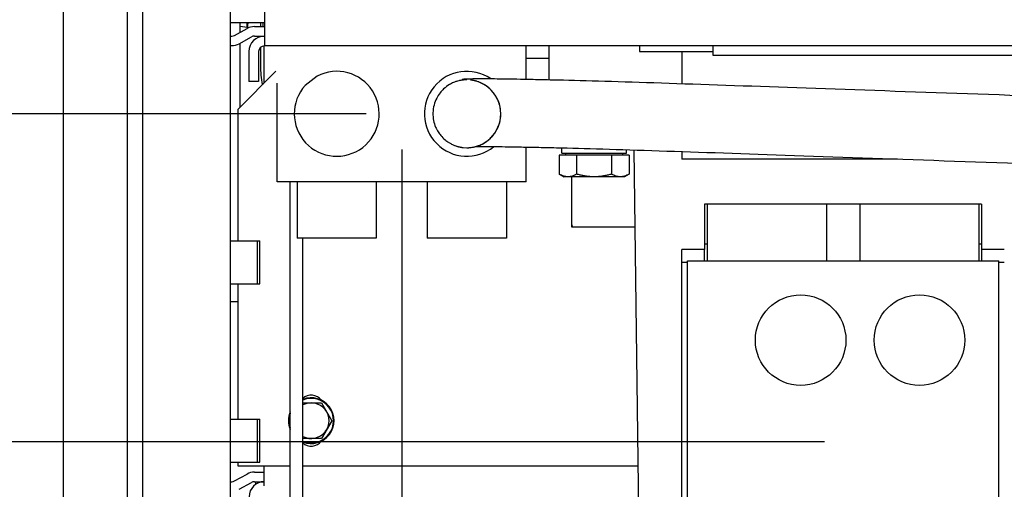
# Model space of a CAD drawing. Extents: x 5815 to 11540, y -4601 to 1411.
# Drawn here: x 7487 to 7763, y 484 to 616 of the extents above; entities that cross this region are included whole.
import ezdxf

# ---------------------------------------------------------------- set-up
doc = ezdxf.new("R2010")
doc.units = 0
doc.layers.get('0').update_dxf_attribs({"linetype": 'CONTINUOUS'})
doc.layers.add('AREA1', color=7, linetype='CONTINUOUS')
doc.dimstyles.new('ABECAD_3V', dxfattribs={"dimscale": 0, "dimtxt": 0.125, "dimasz": 0.179688, "dimexe": 0.179688, "dimexo": 0.0625, "dimgap": 0.09375, "dimtad": 0, "dimzin": 4, "dimdsep": 46, "dimtxsty": 'Standard', "dimcen": 0.089844, "dimadec": 0, "dimazin": 0, "dimtfac": 1.5, "dimtix": 1, "dimtofl": 0, "dimtmove": 2, "dimatfit": 3, "dimfxl": 0, "dimfrac": 2, "dimtolj": 1, "dimtzin": 4, "dimarcsym": 0})

# ---------------------------------------------------------------- blocks, each defined once
blk = doc.blocks.new('*D7')
at = {"layer": 'AREA1', "color": 0, "lineweight": -2}
for p, q in [((7000, 1097.51), (7000, 1157.51)), ((7499.08, 1037.51), (6980, 1037.51)), ((7712.69, 497.16), (6980, 497.16)), ((7000, 437.16), (7000, 377.16))]:
    blk.add_line(p, q, dxfattribs=at)
at = {"layer": 'AREA1', "color": 0}
for points in [[(6990, 1097.51), (7010, 1097.51), (7000, 1037.51)], [(6990, 437.16), (7010, 437.16), (7000, 497.16)]]:
    blk.add_solid(points, dxfattribs=at)
at = {"layer": 'AREA1', "color": 0, "insert": (7000, 782.25), "char_height": 50, "attachment_point": 5, "rotation": 90}
blk.add_mtext('\\A1;540.4\\P [21.27]\\PL1/L2/L3', dxfattribs=at)
blk = doc.blocks.new('*D8')
at = {"layer": 'AREA1', "color": 0, "lineweight": -2}
for p, q in [((7313.09, 1097.51), (7313.09, 1157.51)), ((7499.08, 1037.51), (7293.09, 1037.51)), ((7584.1, 589.23), (7293.09, 589.23)), ((7313.09, 529.23), (7313.09, 469.23))]:
    blk.add_line(p, q, dxfattribs=at)
at = {"layer": 'AREA1', "color": 0}
for points in [[(7303.09, 1097.51), (7323.09, 1097.51), (7313.09, 1037.51)], [(7303.09, 529.23), (7323.09, 529.23), (7313.09, 589.23)]]:
    blk.add_solid(points, dxfattribs=at)
at = {"layer": 'AREA1', "color": 0, "insert": (7313.09, 789.05), "char_height": 50, "attachment_point": 5, "rotation": 90}
blk.add_mtext('\\A1;448.3\\P [17.65]\\PPE', dxfattribs=at)
blk = doc.blocks.new('*D9')
at = {"layer": 'AREA1', "color": 0, "lineweight": -2}
for p, q in [((7594.1, 579.23), (7594.1, -25.29)), ((7499.08, 247.01), (7499.08, -25.29)), ((7439.08, -5.29), (7379.08, -5.29)), ((7654.1, -5.29), (7714.1, -5.29))]:
    blk.add_line(p, q, dxfattribs=at)
at = {"layer": 'AREA1', "color": 0}
for points in [[(7439.08, 4.71), (7439.08, -15.29), (7499.08, -5.29)], [(7654.1, 4.71), (7654.1, -15.29), (7594.1, -5.29)]]:
    blk.add_solid(points, dxfattribs=at)
at = {"layer": 'AREA1', "color": 0, "insert": (7215.74, -5.29), "char_height": 50, "attachment_point": 5}
blk.add_mtext('\\A1;95.0\\P [3.74]\\PPE', dxfattribs=at)

msp = doc.modelspace()

# ---------------------------------------------------------------- linework, layer by layer
for p, q in [((7546.08, 250.51), (7546.08, 1019.51)), ((7499.08, 1013.02), (7499.08, 257.01)), ((7499.08, 1013.02), (7499.08, 257.01)), ((7517.08, 1013.02), (7517.08, 257.01)), ((7517.08, 1013.02), (7517.08, 257.01)), ((7521.44, 279.01), (7521.44, 991.01)), ((7555.54, 621.06), (7555.54, 608.28)), ((7555.54, 614.78), (7546.08, 614.78)), ((7548.74, 612.1), (7548.74, 614.78)), ((7550.74, 613.47), (7548.74, 613.72)), ((7550.9, 614.78), (7550.74, 613.47)), ((7550.74, 613.47), (7550.74, 614.78)), ((7552.74, 613.69), (7555.54, 613.69)), ((7554.43, 614.78), (7554.43, 613.69)), ((7555.08, 614.78), (7555.08, 613.69)), ((7546.08, 611.03), (7546.39, 611.03)), ((7547.16, 611.22), (7550.68, 613.16)), ((7548.45, 608.89), (7551.97, 610.83)), ((7552.74, 611.03), (7555.54, 611.03)), ((7546.08, 608.36), (7546.39, 608.36)), ((7548.74, 591.12), (7548.74, 608.89)), ((7555.51, 606.68), (7555.51, 608.28)), ((8048.5, 608.28), (7555.54, 608.28)), ((7629.03, 598.95), (7629.03, 608.28)), ((7635.37, 608.28), (7635.37, 598.82)), ((7635.38, 608.28), (7635.38, 598.82)), ((7660.78, 608.28), (7660.78, 606.71)), ((7681.44, 605.62), (7681.44, 608.28)), ((7551.19, 606.68), (7551.19, 598.25)), ((7553.94, 606.68), (7553.94, 598.25)), ((7554.43, 607.76), (7554.43, 602.72)), ((7555.51, 597.88), (7555.51, 606.68)), ((7660.78, 606.71), (7681.44, 606.71)), ((7672.69, 606.71), (7672.69, 597.7)), ((7922.74, 605.62), (7681.44, 605.62)), ((7635.37, 604.73), (7629.03, 604.73)), ((7558.81, 601.18), (7548.08, 590.45)), ((7570.37, 599.8), (7566.99, 597.19)), ((7553.94, 598.25), (7551.19, 598.25)), ((7559.18, 570.18), (7559.18, 597.83)), ((7548.08, 590.45), (7548.08, 553.55)), ((7629.03, 570.18), (7629.03, 579.9)), ((7638.25, 577.58), (7638.25, 572.31)), ((7657.89, 577.58), (7638.25, 577.58)), ((7638.26, 577.58), (7638.26, 572.31)), ((7639.01, 578.18), (7639.01, 579.67)), ((7639.03, 578.18), (7639.03, 579.67)), ((7639.03, 578.18), (7657.12, 578.18)), ((7640.06, 578.18), (7640.06, 577.58)), ((7640.08, 578.18), (7640.08, 577.58)), ((7643.17, 577.58), (7643.17, 572.31)), ((7652.98, 577.58), (7652.98, 572.31)), ((7656.08, 578.18), (7656.08, 577.58)), ((7657.12, 578.18), (7657.12, 579.15)), ((7657.89, 577.58), (7657.89, 572.31)), ((7659.25, 579.09), (7660.78, 452.71)), ((7672.69, 578.64), (7672.69, 576.53)), ((7733.19, 576.53), (7672.69, 576.53)), ((7638.25, 572.31), (7639.56, 571.55)), ((7638.26, 572.31), (7639.58, 571.55)), ((7657.89, 572.31), (7656.58, 571.55)), ((7629.03, 570.18), (7559.18, 570.18)), ((7564.73, 570.18), (7564.73, 554.31)), ((7586.96, 570.18), (7586.96, 554.31)), ((7601.25, 570.18), (7601.25, 554.31)), ((7623.47, 570.18), (7623.47, 554.31)), ((7656.58, 571.55), (7639.56, 571.55)), ((7641.72, 571.55), (7641.72, 558.27)), ((7679.04, 563.83), (7679.04, 551.13)), ((7756.81, 563.83), (7679.04, 563.83)), ((7679.83, 563.83), (7679.83, 547.96)), ((7713.27, 563.83), (7713.27, 547.96)), ((7722.58, 563.83), (7722.58, 547.96)), ((7756.03, 563.83), (7756.03, 547.96)), ((7756.81, 563.83), (7756.81, 551.13)), ((7641.72, 558.27), (7641.72, 557.48)), ((7641.72, 557.48), (7659.51, 557.48)), ((7546.08, 553.55), (7554.25, 553.55)), ((7553.58, 541.48), (7553.58, 553.55)), ((7554.25, 541.48), (7554.25, 553.55)), ((7586.96, 554.31), (7564.74, 554.31)), ((7623.47, 554.31), (7601.25, 554.31)), ((7679.04, 552.78), (7679.83, 552.78)), ((7756.03, 552.78), (7756.81, 552.78)), ((7672.69, 379.68), (7672.69, 551.13)), ((7679.04, 551.13), (7672.69, 551.13)), ((7679.03, 547.96), (7679.03, 551.13)), ((7756.8, 551.13), (7756.8, 547.96)), ((7763.16, 551.13), (7756.8, 551.13)), ((7674.27, 547.55), (7672.69, 547.55)), ((7674.27, 427.31), (7674.27, 547.96)), ((7674.27, 547.96), (7761.59, 547.96)), ((7761.59, 427.31), (7761.59, 547.96)), ((7763.16, 547.55), (7761.59, 547.55)), ((7546.08, 541.48), (7554.25, 541.48)), ((7548.08, 541.48), (7548.08, 503.55)), ((7548.08, 536.49), (7546.08, 536.49)), ((7566.37, 508.13), (7571.59, 508.13)), ((7571.59, 508.13), (7574.48, 503.13)), ((7546.08, 503.55), (7554.25, 503.55)), ((7553.58, 491.48), (7553.58, 503.55)), ((7554.25, 491.48), (7554.25, 503.55)), ((7574.48, 503.13), (7571.59, 498.13)), ((7571.59, 498.13), (7566.37, 498.13)), ((7546.08, 491.48), (7554.25, 491.48)), ((7548.08, 491.48), (7548.08, 490.43)), ((7548.08, 490.43), (7562.82, 490.43)), ((7555.53, 484.82), (7555.53, 490.43)), ((7566.38, 490.43), (7660.32, 490.43)), ((7547.16, 486.21), (7550.68, 488.15)), ((7552.74, 488.68), (7555.53, 488.68)), ((7546.08, 486.01), (7546.39, 486.01)), ((7548.45, 483.88), (7551.97, 485.82)), ((7552.74, 486.01), (7555.53, 486.01)), ((7553.14, 485.2), (7553.14, 486.03))]:
    msp.add_line(p, q)
for centre in [(7706.02, 525.73), (7739.36, 525.73)]:
    msp.add_circle(centre, 12.7)
for centre, radius, start, end in [((7552.74, 609.43), 4.27, 90, 118.8532), ((7546.39, 612.63), 1.6, 270, 298.8532), ((7555.54, 606.68), 4.34, 90, 180), ((7552.74, 609.43), 1.6, 90, 118.8532), ((7546.39, 612.63), 4.27, 270, 298.8532), ((7555.54, 606.68), 1.6, 90, 180), ((7579.83, 602.72), 25.4, 180, 192.1143), ((7575.85, 589.23), 11.91, 138.0337, 117.3863), ((7612.36, 589.23), 11.91, 55.9649, 309.1009), ((7612.36, 589.23), 9.52, 263.9152, 83.9152), ((7642.51, 558.27), 0.787, 180, 270), ((7568.7, 506.7), 3.57, 37.831, 131.4832), ((7568.7, 503.13), 6.41, 248.7155, 111.3082), ((7568.7, 503.13), 6.25, 248.1281, 111.8969), ((7568.7, 503.13), 6.41, 156.888, 203.138), ((7568.7, 503.13), 5, 242.1806, 117.8442), ((7568.7, 503.13), 6.25, 160.6118, 199.4102), ((7568.7, 499.55), 3.57, 228.5728, 322.169), ((7552.74, 484.41), 4.27, 90, 118.8532), ((7546.39, 487.61), 1.6, 270, 298.8532), ((7555.53, 481.76), 4.27, 90, 180), ((7552.74, 484.41), 1.6, 90, 118.8532)]:
    msp.add_arc(centre, radius, start, end)
for points, start_tangent, end_tangent in [([(7612.36, 598.76, 496.91), (7612.25, 598.76, 496.91), (7612.11, 598.75, 496.92), (7611.93, 598.75, 496.92), (7611.69, 598.73, 496.92), (7611.36, 598.7, 496.93), (7610.86, 598.64, 496.93), (7610.52, 598.58, 496.93), (7610.08, 598.48, 496.93), (7609.48, 598.31, 496.93), (7608.66, 598.01, 496.94), (7607.5, 597.42, 496.94), (7605.85, 596.19, 496.94), (7604.87, 595.12, 496.94), (7603.91, 593.62, 496.94), (7603.15, 591.68, 496.94), (7602.84, 589.47, 496.94), (7603.03, 587.32, 496.94), (7603.59, 585.52, 496.94), (7604.3, 584.15, 496.94), (7605.03, 583.15, 496.94), (7606.27, 581.91, 496.95), (7607.18, 581.24, 496.95), (7607.84, 580.85, 496.95), (7608.33, 580.6, 496.95), (7608.71, 580.43, 496.95), (7609.01, 580.32, 496.95), (7609.44, 580.17, 496.96), (7609.74, 580.07, 496.96), (7609.96, 580.01, 496.96), (7610.13, 579.97, 496.97), (7610.26, 579.94, 496.97), (7610.37, 579.92, 496.97), (7610.53, 579.89, 496.98), (7610.64, 579.86, 496.99), (7610.73, 579.85, 496.99), (7610.8, 579.84, 497), (7610.85, 579.83, 497), (7610.9, 579.82, 497.01), (7610.97, 579.81, 497.02), (7611.02, 579.8, 497.04), (7611.06, 579.8, 497.05), (7611.09, 579.79, 497.06), (7611.11, 579.79, 497.07), (7611.13, 579.79, 497.09), (7611.16, 579.78, 497.11), (7611.19, 579.78, 497.14), (7611.2, 579.78, 497.16), (7611.22, 579.78, 497.19), (7611.23, 579.77, 497.21), (7611.25, 579.77, 497.26), (7611.26, 579.77, 497.31), (7611.27, 579.77, 497.36), (7611.28, 579.77, 497.41), (7611.28, 579.77, 497.46), (7611.29, 579.77, 497.51), (7611.3, 579.77, 497.61)], (-0.999525, 0, 0.030825), (0.060332, -0.006776, 0.998155)), ([(7611, 598.94, 585.27), (7611.3, 598.97, 588.56), (7611.57, 598.99, 591.84), (7611.84, 599.01, 595.11), (7612.39, 599.04, 601.64)], (0.093302, 0.009962, 0.995588), (0.086704, 0.003728, 0.996227)), ([(7612.36, 579.71, 496.91), (7612.47, 579.71, 496.91), (7612.61, 579.71, 496.92), (7612.79, 579.72, 496.92), (7613.03, 579.73, 496.92), (7613.37, 579.76, 496.93), (7613.86, 579.83, 496.93), (7614.2, 579.89, 496.93), (7614.64, 579.98, 496.93), (7615.24, 580.15, 496.93), (7616.06, 580.45, 496.94), (7617.23, 581.04, 496.94), (7618.87, 582.28, 496.94), (7619.85, 583.34, 496.94), (7620.81, 584.84, 496.94), (7621.57, 586.79, 496.94), (7621.88, 589, 496.94), (7621.69, 591.14, 496.94), (7621.13, 592.94, 496.94), (7620.42, 594.32, 496.94), (7619.69, 595.31, 496.94), (7618.45, 596.55, 496.95), (7617.54, 597.22, 496.95), (7616.88, 597.62, 496.95), (7616.39, 597.86, 496.95), (7616.01, 598.03, 496.95), (7615.71, 598.15, 496.95), (7615.28, 598.3, 496.96), (7614.98, 598.39, 496.96), (7614.76, 598.45, 496.96), (7614.59, 598.49, 496.97), (7614.46, 598.52, 496.97), (7614.35, 598.55, 496.97), (7614.19, 598.58, 496.98), (7614.08, 598.6, 496.99), (7613.99, 598.62, 496.99), (7613.92, 598.63, 497), (7613.87, 598.64, 497), (7613.82, 598.64, 497.01), (7613.77, 598.65, 497.02)], (0.999525, 0, 0.030825), (-0.970095, 0.144786, 0.194813)), ([(7612.39, 599.04, 601.64), (7612.99, 599.06, 608.15), (7613.66, 599.08, 614.63), (7614.42, 599.09, 621.08)], (0.086704, 0.003728, 0.996227), (0.125821, 0.00159, 0.992052)), ([(7613.77, 598.65, 497.02), (7613.75, 598.65, 497.02), (7613.7, 598.66, 497.04), (7613.67, 598.67, 497.05), (7613.63, 598.67, 497.06), (7613.61, 598.68, 497.07), (7613.59, 598.68, 497.09), (7613.56, 598.68, 497.11), (7613.53, 598.68, 497.14), (7613.52, 598.69, 497.16), (7613.5, 598.69, 497.19), (7613.49, 598.69, 497.21), (7613.47, 598.69, 497.26), (7613.46, 598.69, 497.31), (7613.45, 598.69, 497.36), (7613.44, 598.7, 497.41), (7613.44, 598.7, 497.46), (7613.43, 598.7, 497.51), (7613.42, 598.7, 497.61), (7613.42, 598.7, 497.71), (7613.41, 598.7, 497.81), (7613.41, 598.7, 497.91), (7613.41, 598.7, 498.01), (7613.41, 598.7, 498.11), (7613.4, 598.7, 498.31), (7613.4, 598.7, 498.51), (7613.4, 598.7, 498.71), (7613.4, 598.7, 498.91), (7613.4, 598.7, 499.11)], (-0.970095, 0.144786, 0.194813), (0.000265, -0.000029, 1)), ([(7614.42, 599.09, 621.08), (7615.29, 599.1, 627.49), (7617.41, 599.1, 640.18), (7620.09, 599.09, 652.69), (7623.41, 599.05, 664.96), (7627.46, 598.98, 676.98), (7632.29, 598.88, 688.7), (7637.99, 598.75, 700.11)], (0.125821, 0.00159, 0.992052), (0.480519, -0.011444, 0.87691)), ([(7637.99, 598.75, 700.11), (7704.91, 596.59, 769), (7798.12, 593.35, 803.59), (7895.36, 590.33, 804.49), (7993.92, 588.19, 791.82), (8038.92, 587.63, 785.15)], (0.481632, -0.011471, 0.876298), (0.991864, -0.008898, -0.126993)), ([(7611.3, 579.77, 497.61), (7611.3, 579.77, 497.71), (7611.31, 579.77, 497.81), (7611.31, 579.77, 497.91), (7611.31, 579.77, 498.01), (7611.31, 579.77, 498.11), (7611.31, 579.76, 498.31), (7611.31, 579.76, 498.51), (7611.31, 579.76, 498.71), (7611.31, 579.76, 498.91), (7611.31, 579.76, 499.11)], (0.060332, -0.006776, 0.998155), (-0.004631, 0.000511, 0.999989)), ([(7611.31, 579.76, 499.11), (7611.31, 579.77, 499.31), (7611.31, 579.77, 499.71), (7611.31, 579.77, 500.11), (7611.3, 579.77, 500.45)], (-0.004631, 0.000511, 0.999989), (-0.010382, 0.001153, 0.999945)), ([(7614.84, 580.04, 622.73), (7614.85, 580.05, 622.83)], (0.111601, 0.001221, 0.993752), (0.111952, 0.001213, 0.993713)), ([(7614.85, 580.05, 622.83), (7615.42, 580.05, 627.49), (7617.35, 580.05, 640.18), (7619.91, 580.04, 652.69), (7623.14, 580, 664.96), (7627.11, 579.93, 676.98), (7631.89, 579.84, 688.7), (7637.54, 579.71, 700.11)], (0.111952, 0.001213, 0.993713), (0.47787, -0.011381, 0.878357)), ([(7637.54, 579.71, 700.11), (7704.25, 577.55, 769), (7797.47, 574.31, 803.59), (7894.84, 571.28, 804.49), (7993.62, 569.15, 791.82), (8040.56, 568.57, 784.93)], (0.476749, -0.011354, 0.878966), (0.992256, -0.008608, -0.12391)), ([(7638.26, 572.31), (7638.25, 572.31)], (-0.866655, 0.498908), (-0.866025, 0.500001)), ([(7638.37, 572.24), (7638.26, 572.31)], (-0.873878, 0.486146), (-0.866655, 0.498908)), ([(7639.62, 571.71), (7639.51, 571.75), (7638.9, 571.98), (7638.26, 572.31)], (-0.960598, 0.27794), (-0.866025, 0.5)), ([(7643.17, 572.31), (7642.53, 571.98), (7641.92, 571.75), (7641.32, 571.6), (7640.72, 571.55)], (-0.866025, -0.5), (-1, 0)), ([(7648.08, 571.55), (7647.11, 571.58), (7646.14, 571.68), (7645.17, 571.83), (7644.18, 572.04), (7643.17, 572.31)], (-1, 0), (-0.960769, 0.27735)), ([(7652.98, 572.31), (7651.97, 572.04), (7650.98, 571.83), (7650, 571.68), (7649.03, 571.58), (7648.08, 571.55)], (-0.960769, -0.27735), (-1, 0)), ([(7655.44, 571.55), (7654.84, 571.6), (7654.23, 571.75), (7653.62, 571.98), (7652.98, 572.31)], (-1, 0), (-0.866025, 0.5)), ([(7657.89, 572.31), (7657.25, 571.98), (7656.64, 571.75), (7656.04, 571.6), (7655.44, 571.55)], (-0.866025, -0.5), (-1, 0)), ([(7562.82, 505.64, 22.37), (7562.82, 506.84, 22.53), (7562.81, 512.93, 23.11), (7562.81, 519.06, 23.31), (7562.81, 525.71, 23.31), (7562.81, 533.2, 23.23), (7562.81, 537.17, 23.19), (7562.81, 541.19, 23.14), (7562.81, 545.22, 23.1), (7562.81, 549.19, 23.06), (7562.81, 553.02, 23.02), (7562.81, 556.67, 23), (7562.8, 560.09, 23), (7562.8, 563.32, 23.02), (7562.8, 566.42, 23.11), (7562.8, 569.45, 23.27), (7562.8, 570.18, 23.32)], (-0.00021, 0.98961, 0.143779), (-0.000206, 0.997096, 0.076156)), ([(7640.72, 571.55), (7640.11, 571.6), (7639.62, 571.71)], (-1, 0), (-0.960598, 0.27794)), ([(7566.37, 509.34, 22.82), (7566.37, 512.94, 23.11), (7566.37, 519.06, 23.31), (7566.37, 525.71, 23.31), (7566.37, 533.2, 23.23), (7566.37, 537.17, 23.19), (7566.36, 541.19, 23.14), (7566.36, 545.22, 23.1), (7566.36, 549.19, 23.06), (7566.36, 553.03, 23.02), (7566.36, 554.31, 23.01)], (-0.000211, 0.995007, 0.099805), (-0.00021, 0.999979, -0.006516)), ([(7566.37, 509.1, 22.8), (7566.37, 509.34, 22.82)], (-0.000211, 0.994727, 0.102556), (-0.000211, 0.995007, 0.099805)), ([(7566.37, 508.13, 22.69), (7566.37, 509.1, 22.8)], (-0.000211, 0.993468, 0.114108), (-0.000211, 0.994727, 0.102556)), ([(7562.82, 500.62, 21.49), (7562.82, 505.64, 22.37)], (-0.000208, 0.979947, 0.199258), (-0.00021, 0.98961, 0.143779)), ([(7566.37, 498.13, 20.95), (7566.37, 500.3, 21.42), (7566.37, 506.84, 22.53), (7566.37, 508.13, 22.69)], (-0.000207, 0.974036, 0.226393), (-0.000211, 0.993468, 0.114108)), ([(7562.82, 490.42, 18.65), (7562.82, 493.11, 19.59), (7562.82, 500.3, 21.42), (7562.82, 500.62, 21.49)], (-0.000198, 0.933285, 0.359137), (-0.000208, 0.979947, 0.199258)), ([(7566.37, 497.15, 20.71), (7566.37, 498.13, 20.95)], (-0.000206, 0.971064, 0.238821), (-0.000207, 0.974036, 0.226393)), ([(7566.37, 496.92, 20.66), (7566.37, 497.15, 20.71)], (-0.000206, 0.970283, 0.241973), (-0.000206, 0.971064, 0.238821)), ([(7566.38, 490.42, 18.65), (7566.37, 493.11, 19.59), (7566.37, 496.92, 20.66)], (-0.000198, 0.933278, 0.359155), (-0.000206, 0.970283, 0.241973)), ([(7562.82, 478.01, 6.41), (7562.82, 480.76, 12.43), (7562.82, 486.2, 16.7), (7562.82, 490.42, 18.65)], (-0.000031, 0.141978, 0.98987), (-0.000198, 0.933285, 0.359137)), ([(7566.38, 478.02, 6.41), (7566.38, 480.76, 12.43), (7566.38, 486.2, 16.7), (7566.38, 490.42, 18.65)], (-0.000031, 0.141966, 0.989872), (-0.000198, 0.933278, 0.359155))]:
    msp.add_spline(points, degree=3, dxfattribs=dict(start_tangent=start_tangent, end_tangent=end_tangent))

# ---------------------------------------------------------------- dimensions: what is measured, and where the dimension line sits
at = {"layer": 'AREA1'}
for base, p1, p2, text, picture, middle in [((6999.9995, 497.1574), (7509.0774, 1037.5138), (7722.6915, 497.1574), '<>\\PL1/L2/L3', '*D7', (6999.9995, 782.2462)), ((7313.09, 589.23), (7509.08, 1037.51), (7594.1, 589.23), '<>\\PPE', '*D8', (7313.09, 789.05))]:
    dim = msp.add_linear_dim(base=base, p1=p1, p2=p2, angle=90, text=text, dimstyle='ABECAD_3V', override={"dimscale": 1, "dimtxt": 50, "dimasz": 60, "dimexe": 20, "dimexo": 10, "dimgap": 30, "dimdec": 1, "dimzin": 0, "dimpost": '\\X', "dimtmove": 0}, dxfattribs=at)
    dim.commit()
    dim.dimension.update_dxf_attribs({"geometry": picture, "text_midpoint": middle, "dimtype": 160})
dim = msp.add_linear_dim(base=(7594.1, -5.29), p1=(7499.08, 257.01), p2=(7594.1, 589.23), text='<>\\PPE', dimstyle='ABECAD_3V', override={"dimscale": 1, "dimtxt": 50, "dimasz": 60, "dimexe": 20, "dimexo": 10, "dimgap": 30, "dimdec": 1, "dimzin": 0, "dimpost": '\\X', "dimtmove": 0}, dxfattribs=at)
dim.commit()
dim.dimension.update_dxf_attribs({"geometry": '*D9', "text_midpoint": (7215.74, -5.29), "dimtype": 160})

doc.saveas('drawing.dxf')
